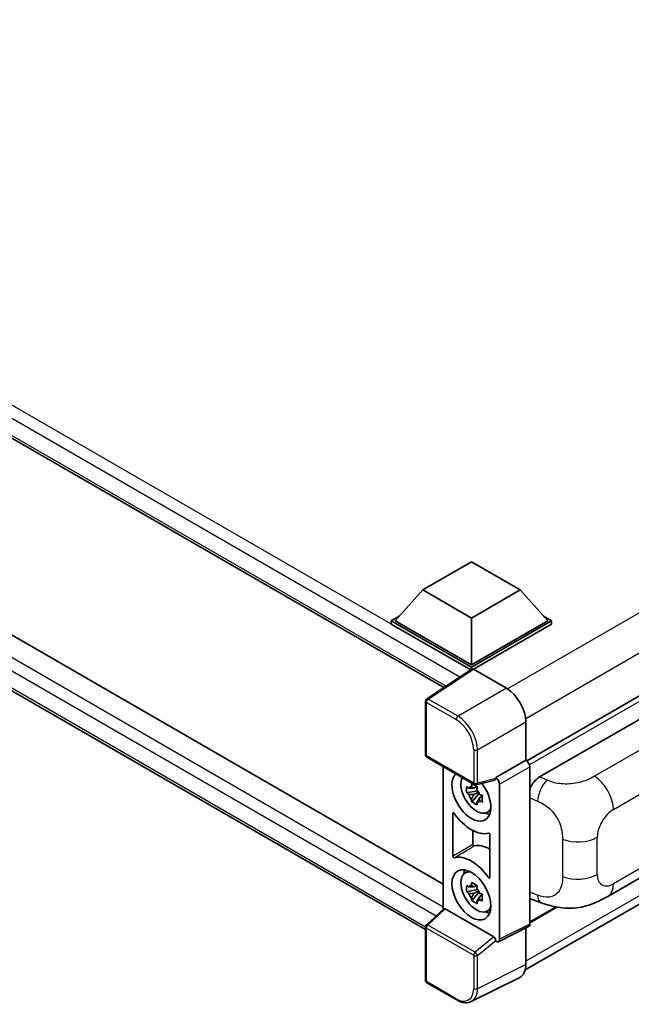
# Model space of a CAD drawing. Units: millimetres. Extents: x 58 to 9512, y 32 to 1156.
# Drawn here: x 1346 to 1457, y 251 to 430 of the extents above; entities that cross this region are included whole.
import ezdxf

# ---------------------------------------------------------------- set-up
doc = ezdxf.new("R2010")
doc.units = ezdxf.units.MM
doc.header["$LTSCALE"] = 4
doc.layers.add('Visible (ISO)', color=7, linetype='Continuous', lineweight=35)
doc.layers.add('Visible Narrow (ISO)', color=7, linetype='Continuous', lineweight=25)

msp = doc.modelspace()

# ---------------------------------------------------------------- linework, layer by layer
at = {"layer": 'Visible (ISO)'}
for p, q in [((1222.4677, 424.6991), (1423.1113, 308.8575)), ((1226.7533, 386.3981), (1422.9838, 273.1043)), ((1419.7667, 264.8606), (1222.4677, 378.7712)), ((1577.405, 375.9104), (1438.1845, 295.5315)), ((1437.8843, 257.5371), (1576.953, 337.8285)), ((1419.2631, 326.6101), (1428.1019, 331.7132)), ((1428.1019, 331.7132), (1436.9408, 326.6101)), ((1419.2631, 326.6101), (1414.2426, 320.9763)), ((1428.1019, 321.507), (1419.2631, 326.6101)), ((1436.9408, 326.6101), (1428.1019, 321.507)), ((1436.9408, 326.6101), (1441.9612, 320.9763)), ((1413.5355, 320.9763), (1414.992, 321.8171)), ((1413.5355, 320.4047), (1413.5355, 320.9763)), ((1428.1019, 312.5664), (1413.5355, 320.9763)), ((1428.1019, 312.9746), (1414.2426, 320.9763)), ((1428.1019, 321.507), (1428.1019, 312.9746)), ((1441.9612, 320.9763), (1428.1019, 312.9746)), ((1442.6683, 320.9763), (1428.1019, 312.5664)), ((1441.2119, 321.8171), (1442.6683, 320.9763)), ((1442.6683, 320.4047), (1442.6683, 320.9763)), ((1427.9719, 312.0699), (1413.5355, 320.4047)), ((1442.6683, 320.4047), (1428.4555, 312.1989)), ((1428.1968, 312.2186), (1419.991, 306.7952)), ((1427.9719, 312.0699), (1427.9252, 312.0969)), ((1427.9252, 312.039), (1427.9252, 312.0969)), ((1428.1019, 312.1558), (1428.1019, 312.5664)), ((1428.4553, 312.1991), (1434.468, 308.7276)), ((1419.7667, 296.6523), (1419.7667, 306.3781)), ((1440.5016, 292.6176), (1461.6899, 304.8507)), ((1438.0014, 302.6076), (1438.0014, 295.6649)), ((1420.0167, 296.2193), (1428.6161, 291.2545)), ((1438.0014, 295.6649), (1432.5129, 292.4961)), ((1438.0014, 295.6649), (1438.0019, 295.6646)), ((1422.9838, 294.5063), (1422.9838, 268.5459)), ((1438.7085, 294.4406), (1438.7085, 265.8623)), ((1432.3631, 292.0549), (1428.9885, 291.2027)), ((1432.5129, 292.4961), (1432.5134, 292.4958)), ((1432.5129, 292.3112), (1432.5129, 292.4961)), ((1429.1437, 290.0937), (1427.245, 289.6947)), ((1429.072, 290.8633), (1428.5674, 290.5719)), ((1429.1437, 290.6067), (1429.1437, 290.8243)), ((1429.1437, 290.0937), (1429.1437, 290.2033)), ((1429.2827, 290.0134), (1429.1437, 290.0937)), ((1433.22, 291.2718), (1433.22, 263.1212)), ((1428.16, 288.1099), (1429.4549, 289.5547)), ((1428.5674, 289.4016), (1429.3735, 289.8671)), ((1429.4549, 289.5547), (1429.4549, 289.7152)), ((1429.4549, 289.5547), (1429.5498, 289.4999)), ((1430.0856, 289.1079), (1429.5809, 288.8165)), ((1429.8991, 289.2982), (1430.0876, 289.1894)), ((1430.8942, 286.1336), (1431.5882, 286.4407)), ((1424.7516, 278.1833), (1424.7516, 285.9882)), ((1428.3488, 282.8733), (1428.3488, 280.3273)), ((1431.4523, 282.1196), (1431.4523, 274.3147)), ((1452.8685, 270.9018), (1468.5549, 279.9584)), ((1426.9006, 275.0878), (1427.5135, 275.5352)), ((1429.1437, 272.1308), (1427.245, 271.7318)), ((1429.072, 272.9004), (1428.5674, 272.609)), ((1429.1437, 272.6437), (1429.1437, 272.8614)), ((1429.1437, 272.1308), (1429.1437, 272.2404)), ((1429.2827, 272.0505), (1429.1437, 272.1308)), ((1428.16, 270.147), (1429.4549, 271.5918)), ((1428.5674, 271.4387), (1429.3735, 271.9041)), ((1429.4549, 271.5918), (1429.4549, 271.7523)), ((1429.4549, 271.5918), (1429.5498, 271.5369)), ((1430.0856, 271.1449), (1429.5809, 270.8535)), ((1429.8991, 271.3353), (1430.0876, 271.2264)), ((1439.1365, 270.3381), (1440.7967, 269.7476)), ((1419.9271, 265.7163), (1423.0596, 268.616)), ((1432.1622, 263.5185), (1423.3345, 268.6152)), ((1443.6377, 268.9477), (1438.7085, 266.1019)), ((1430.8942, 268.1707), (1431.5882, 268.4778)), ((1419.7667, 255.6236), (1419.7667, 265.3494)), ((1438.4839, 265.3951), (1432.9954, 262.654)), ((1438.0014, 265.1542), (1438.0014, 258.5118)), ((1432.5129, 262.7134), (1432.5129, 262.8983)), ((1432.5134, 262.7132), (1432.5129, 262.7134)), ((1436.8781, 256.1762), (1428.0785, 251.7814)), ((1425.436, 252.0618), (1420.0167, 255.1906))]:
    msp.add_line(p, q, dxfattribs=at)
for centre, start, end in [((1420.2667, 306.3781), 123.461292, 180), ((1420.2667, 296.6523), 180, 240), ((1428.8661, 291.6875), 240, 284.173003), ((1420.2667, 265.3494), 132.789481, 180), ((1420.2667, 255.6236), 180, 240)]:
    msp.add_arc(centre, 0.5, start, end, dxfattribs=at)
for centre, major_axis, ratio, start_param, end_param in [((1427.9252, 310.8721), (0.75, 1.299), 0.57735027, 0.78539816, 1.17435512), ((1428.4557, 311.7903), (-0.2503, 0.4335), 0.5766475, 5.49839614, 6.31804945), ((1434.4637, 304.6451), (-2.5, 4.3301), 0.5780539, 3.9275998, 5.49717816), ((1438.001, 294.8481), (-0.5, 0.866), 0.5780539, 3.9275998, 5.49717816), ((1428.1019, 289.1329), (2.5, -4.3301), 0.57735027, 3.29297256, 8.06771221), ((1429.0212, 289.6636), (-2.0006, 3.4652), 0.57735027, 0.35706869, 3.53279276), ((1432.1592, 292.5191), (-0.2435, 0.4488), 0.5718249, 2.9967698, 3.95327169), ((1432.5125, 291.6794), (0.5, -0.866), 0.5780539, 0.78600715, 2.3555855), ((1440.516, 290.175), (-1.5506, -2.5907), 0.58101844, 3.94848943, 4.93250397), ((1428.5908, 289.4152), (-0.7827, 1.3557), 0.57735027, 5.97330265, 6.59306797), ((1428.5908, 289.4152), (0.7827, -1.3557), 0.57735027, 1.26091366, 1.88067899), ((1428.5908, 289.4152), (-0.7827, 1.3557), 0.57735027, 1.26091366, 1.88067899), ((1428.5908, 289.4152), (0.7827, -1.3557), 0.57735027, 5.97330265, 6.59306797), ((1428.1019, 289.1329), (3.75, -6.4952), 0.57735027, 4.86750938, 6.1280649), ((1430.2232, 290.3577), (2.5, -4.3301), 0.57735027, 5.62163033, 5.84503628), ((1431.6375, 273.2112), (-3.7936, 6.5708), 0.57735027, 5.53231308, 6.10618845), ((1428.1019, 271.17), (-3.75, 6.4952), 0.57735027, 4.86750938, 6.1280649), ((1430.2232, 272.3947), (2.5, -4.3301), 0.57735027, 3.57974168, 3.80314763), ((1429.0212, 271.7007), (-2.0006, 3.4652), 0.57735027, 5.8919852, 9.81597807), ((1428.5908, 271.4522), (-0.7827, 1.3557), 0.57735027, 5.97330265, 6.59306797), ((1428.5908, 271.4522), (0.7827, -1.3557), 0.57735027, 1.26091366, 1.88067899), ((1428.5908, 271.4522), (-0.7827, 1.3557), 0.57735027, 1.26091366, 1.88067899), ((1440.516, 273.0315), (-1.5599, -2.6086), 0.57333637, 6.09893106, 6.397242), ((1423.3376, 268.192), (0.2435, -0.4488), 0.5718249, 2.39113692, 3.28641551), ((1428.5908, 271.4522), (0.7827, -1.3557), 0.57735027, 5.97330265, 6.59306797), ((1430.2232, 272.3947), (2.5, -4.3301), 0.57735027, 5.62163033, 5.84503628), ((1438.001, 266.2718), (0.5006, -0.8671), 0.5766475, 6.24832119, 7.06797449), ((1432.1592, 263.0989), (0.241, -0.4452), 0.58179756, 0.82141755, 2.38355232), ((1432.5125, 263.5307), (0.5006, -0.8671), 0.5766475, 5.49839614, 7.06797449), ((1434.4637, 260.5593), (2.503, -4.3354), 0.5766475, 6.24832119, 7.06797449)]:
    msp.add_ellipse(centre, major_axis=major_axis, ratio=ratio, start_param=start_param, end_param=end_param, dxfattribs=at)
msp.add_ellipse((1428.1019, 271.17), major_axis=(-2.5, 4.3301), ratio=0.57735027, dxfattribs=at)
for points, knots in [([(1427.245, 289.6947), (1427.2287, 289.8928), (1427.2212, 290.09), (1427.2212, 290.4597), (1427.2287, 290.6601), (1427.245, 290.865)], [4.331071921, 4.331071921, 4.331071921, 4.331071921, 4.398975087, 4.398975087, 4.466878254, 4.466878254, 4.466878254, 4.466878254]), ([(1427.245, 290.865), (1427.3336, 290.7891), (1427.4238, 290.7144), (1427.5456, 290.6166), (1427.5761, 290.5925), (1427.6067, 290.5685)], [4.4863158772, 4.4863158772, 4.4863158772, 4.4863158772, 4.5307133937, 4.5307133937, 4.5453911286, 4.5453911286, 4.5453911286, 4.5453911286]), ([(1428.084, 290.8441), (1428.0895, 290.8889), (1428.0952, 290.9339), (1428.1189, 291.1157), (1428.1386, 291.2539), (1428.16, 291.3933)], [4.8174915459, 4.8174915459, 4.8174915459, 4.8174915459, 4.8321692807, 4.8321692807, 4.8765667973, 4.8765667973, 4.8765667973, 4.8765667973]), ([(1428.16, 291.3933), (1428.3234, 291.2921), (1428.4905, 291.1925), (1428.8106, 291.0077), (1428.9879, 290.9085), (1429.1735, 290.8081)], [4.331071921, 4.331071921, 4.331071921, 4.331071921, 4.398975087, 4.398975087, 4.466878254, 4.466878254, 4.466878254, 4.466878254]), ([(1429.1735, 290.8081), (1429.1521, 290.6687), (1429.1324, 290.5305), (1429.1087, 290.3488), (1429.103, 290.3038), (1429.0976, 290.259)], [4.4863158772, 4.4863158772, 4.4863158772, 4.4863158772, 4.5307133937, 4.5307133937, 4.5453911286, 4.5453911286, 4.5453911286, 4.5453911286]), ([(1427.6067, 289.3982), (1427.5761, 289.4222), (1427.5456, 289.4463), (1427.4238, 289.544), (1427.3336, 289.6188), (1427.245, 289.6947)], [4.8174915459, 4.8174915459, 4.8174915459, 4.8174915459, 4.8321692807, 4.8321692807, 4.8765667973, 4.8765667973, 4.8765667973, 4.8765667973]), ([(1428.16, 288.1099), (1428.1386, 288.2246), (1428.1189, 288.34), (1428.0952, 288.4944), (1428.0895, 288.5329), (1428.084, 288.5713)], [4.4863158772, 4.4863158772, 4.4863158772, 4.4863158772, 4.5307133937, 4.5307133937, 4.5453911286, 4.5453911286, 4.5453911286, 4.5453911286]), ([(1429.5749, 289.4321), (1429.6165, 289.4145), (1429.6583, 289.3969), (1429.8276, 289.3265), (1429.957, 289.2745), (1430.0885, 289.2233)], [4.8174915459, 4.8174915459, 4.8174915459, 4.8174915459, 4.8321692807, 4.8321692807, 4.8765667973, 4.8765667973, 4.8765667973, 4.8765667973]), ([(1430.0885, 288.053), (1429.957, 288.1042), (1429.8276, 288.1562), (1429.6583, 288.2266), (1429.6165, 288.2441), (1429.5749, 288.2618)], [4.4863158772, 4.4863158772, 4.4863158772, 4.4863158772, 4.5307133937, 4.5307133937, 4.5453911286, 4.5453911286, 4.5453911286, 4.5453911286]), ([(1430.0885, 289.2233), (1430.0826, 289.0124), (1430.0798, 288.8092), (1430.0798, 288.4396), (1430.0826, 288.2451), (1430.0885, 288.053)], [4.331071921, 4.331071921, 4.331071921, 4.331071921, 4.398975087, 4.398975087, 4.466878254, 4.466878254, 4.466878254, 4.466878254]), ([(1429.1735, 287.5247), (1428.9879, 287.6131), (1428.8106, 287.7068), (1428.4905, 287.8916), (1428.3234, 287.9967), (1428.16, 288.1099)], [4.331071921, 4.331071921, 4.331071921, 4.331071921, 4.398975087, 4.398975087, 4.466878254, 4.466878254, 4.466878254, 4.466878254]), ([(1429.0976, 287.9862), (1429.103, 287.9477), (1429.1087, 287.9093), (1429.1324, 287.7549), (1429.1521, 287.6394), (1429.1735, 287.5247)], [4.8174915459, 4.8174915459, 4.8174915459, 4.8174915459, 4.8321692807, 4.8321692807, 4.8765667973, 4.8765667973, 4.8765667973, 4.8765667973]), ([(1424.9763, 285.9903), (1424.9614, 286.0115), (1424.9446, 286.0303), (1424.9088, 286.0611), (1424.8902, 286.0728), (1424.8538, 286.0875), (1424.8363, 286.0904), (1424.8047, 286.0869), (1424.7909, 286.0805), (1424.7707, 286.0611), (1424.7636, 286.0495), (1424.754, 286.0218), (1424.7516, 286.0057), (1424.7516, 285.9882)], [0, 0, 0, 0, 0.0078199922, 0.0078199922, 0.0156337436, 0.0156337436, 0.0234424956, 0.0234424956, 0.031250375, 0.031250375, 0.0376977954, 0.0376977954, 0.0441465642, 0.0441465642, 0.0441465642, 0.0441465642]), ([(1431.4523, 282.1196), (1431.4523, 282.1408), (1431.4487, 282.164), (1431.4347, 282.2114), (1431.4244, 282.2353), (1431.3985, 282.2805), (1431.3832, 282.3014), (1431.3493, 282.3376), (1431.3311, 282.3525), (1431.2975, 282.3724), (1431.2824, 282.3785), (1431.2535, 282.3846), (1431.2398, 282.3845), (1431.2275, 282.3812)], [0, 0, 0, 0, 0.0078199624, 0.0078199624, 0.0156336702, 0.0156336702, 0.023442371, 0.023442371, 0.0312501992, 0.0312501992, 0.0376977324, 0.0376977324, 0.0441465637, 0.0441465637, 0.0441465637, 0.0441465637]), ([(1428.3488, 280.3273), (1428.3488, 280.306), (1428.3524, 280.2828), (1428.3664, 280.2354), (1428.3767, 280.2116), (1428.4026, 280.1664), (1428.4179, 280.1454), (1428.4518, 280.1092), (1428.47, 280.0943), (1428.503, 280.0747), (1428.5177, 280.0687), (1428.5457, 280.0625), (1428.559, 280.0623), (1428.5711, 280.065)], [0, 0, 0, 0, 0.0078195138, 0.0078195138, 0.0156330182, 0.0156330182, 0.0234418051, 0.0234418051, 0.0312498868, 0.0312498868, 0.0374773106, 0.0374773106, 0.0437059044, 0.0437059044, 0.0437059044, 0.0437059044]), ([(1424.7516, 278.1833), (1424.7516, 278.1621), (1424.7552, 278.1389), (1424.7692, 278.0915), (1424.7794, 278.0676), (1424.8053, 278.0224), (1424.8207, 278.0015), (1424.8545, 277.9653), (1424.8727, 277.9504), (1424.9063, 277.9305), (1424.9214, 277.9244), (1424.9504, 277.9183), (1424.964, 277.9184), (1424.9763, 277.9217)], [0, 0, 0, 0, 0.0078199624, 0.0078199624, 0.0156336701, 0.0156336701, 0.023442371, 0.023442371, 0.0312501991, 0.0312501991, 0.0376977323, 0.0376977323, 0.0441465637, 0.0441465637, 0.0441465637, 0.0441465637]), ([(1431.2275, 274.3126), (1431.2424, 274.2914), (1431.2593, 274.2726), (1431.2951, 274.2418), (1431.3136, 274.2301), (1431.3501, 274.2154), (1431.3676, 274.2125), (1431.3992, 274.216), (1431.413, 274.2224), (1431.4331, 274.2418), (1431.4402, 274.2534), (1431.4498, 274.2811), (1431.4523, 274.2972), (1431.4523, 274.3147)], [0, 0, 0, 0, 0.0078199922, 0.0078199922, 0.0156337436, 0.0156337436, 0.0234424956, 0.0234424956, 0.031250375, 0.031250375, 0.0376977954, 0.0376977954, 0.0441465642, 0.0441465642, 0.0441465642, 0.0441465642]), ([(1427.245, 271.7318), (1427.2287, 271.9299), (1427.2212, 272.1271), (1427.2212, 272.4967), (1427.2287, 272.6972), (1427.245, 272.9021)], [4.331071921, 4.331071921, 4.331071921, 4.331071921, 4.398975087, 4.398975087, 4.466878254, 4.466878254, 4.466878254, 4.466878254]), ([(1427.245, 272.9021), (1427.3336, 272.8262), (1427.4238, 272.7514), (1427.5456, 272.6537), (1427.5761, 272.6296), (1427.6067, 272.6056)], [4.4863158772, 4.4863158772, 4.4863158772, 4.4863158772, 4.5307133937, 4.5307133937, 4.5453911286, 4.5453911286, 4.5453911286, 4.5453911286]), ([(1428.084, 272.8812), (1428.0895, 272.926), (1428.0952, 272.971), (1428.1189, 273.1528), (1428.1386, 273.2909), (1428.16, 273.4304)], [4.8174915459, 4.8174915459, 4.8174915459, 4.8174915459, 4.8321692807, 4.8321692807, 4.8765667973, 4.8765667973, 4.8765667973, 4.8765667973]), ([(1428.16, 273.4304), (1428.3234, 273.3292), (1428.4905, 273.2296), (1428.8106, 273.0448), (1428.9879, 272.9455), (1429.1735, 272.8452)], [4.331071921, 4.331071921, 4.331071921, 4.331071921, 4.398975087, 4.398975087, 4.466878254, 4.466878254, 4.466878254, 4.466878254]), ([(1429.1735, 272.8452), (1429.1521, 272.7058), (1429.1324, 272.5676), (1429.1087, 272.3858), (1429.103, 272.3409), (1429.0976, 272.296)], [4.4863158772, 4.4863158772, 4.4863158772, 4.4863158772, 4.5307133937, 4.5307133937, 4.5453911286, 4.5453911286, 4.5453911286, 4.5453911286]), ([(1427.6067, 271.4353), (1427.5761, 271.4593), (1427.5456, 271.4834), (1427.4238, 271.5811), (1427.3336, 271.6559), (1427.245, 271.7318)], [4.8174915459, 4.8174915459, 4.8174915459, 4.8174915459, 4.8321692807, 4.8321692807, 4.8765667973, 4.8765667973, 4.8765667973, 4.8765667973]), ([(1428.16, 270.147), (1428.1386, 270.2616), (1428.1189, 270.3771), (1428.0952, 270.5315), (1428.0895, 270.5699), (1428.084, 270.6084)], [4.4863158772, 4.4863158772, 4.4863158772, 4.4863158772, 4.5307133937, 4.5307133937, 4.5453911286, 4.5453911286, 4.5453911286, 4.5453911286]), ([(1429.5749, 271.4692), (1429.6165, 271.4515), (1429.6583, 271.434), (1429.8276, 271.3636), (1429.957, 271.3115), (1430.0885, 271.2604)], [4.8174915459, 4.8174915459, 4.8174915459, 4.8174915459, 4.8321692807, 4.8321692807, 4.8765667973, 4.8765667973, 4.8765667973, 4.8765667973]), ([(1430.0885, 271.2604), (1430.0826, 271.0495), (1430.0798, 270.8463), (1430.0798, 270.4767), (1430.0826, 270.2822), (1430.0885, 270.0901)], [4.331071921, 4.331071921, 4.331071921, 4.331071921, 4.398975087, 4.398975087, 4.466878254, 4.466878254, 4.466878254, 4.466878254]), ([(1452.8685, 270.9018), (1452.285, 270.565), (1451.5973, 270.1862), (1450.2871, 269.5996), (1449.6427, 269.353), (1448.4057, 268.9998), (1447.8162, 268.8765), (1446.6475, 268.7392), (1446.0602, 268.7214), (1444.9177, 268.7663), (1444.3523, 268.8283), (1442.7595, 269.0917), (1441.7155, 269.4208), (1440.7967, 269.7476)], [0, 0, 0, 0, 0.24648635, 0.24648635, 0.47055558, 0.47055558, 0.64899431, 0.64899431, 0.82358511, 0.82358511, 1.00416753, 1.00416753, 1.34397561, 1.34397561, 1.34397561, 1.34397561]), ([(1429.1735, 269.5618), (1428.9879, 269.6502), (1428.8106, 269.7438), (1428.4905, 269.9287), (1428.3234, 270.0338), (1428.16, 270.147)], [4.331071921, 4.331071921, 4.331071921, 4.331071921, 4.398975087, 4.398975087, 4.466878254, 4.466878254, 4.466878254, 4.466878254]), ([(1429.0976, 270.0233), (1429.103, 269.9848), (1429.1087, 269.9464), (1429.1324, 269.792), (1429.1521, 269.6765), (1429.1735, 269.5618)], [4.8174915459, 4.8174915459, 4.8174915459, 4.8174915459, 4.8321692807, 4.8321692807, 4.8765667973, 4.8765667973, 4.8765667973, 4.8765667973]), ([(1430.0885, 270.0901), (1429.957, 270.1412), (1429.8276, 270.1933), (1429.6583, 270.2637), (1429.6165, 270.2812), (1429.5749, 270.2989)], [4.4863158772, 4.4863158772, 4.4863158772, 4.4863158772, 4.5307133937, 4.5307133937, 4.5453911286, 4.5453911286, 4.5453911286, 4.5453911286]), ([(1428.0785, 251.7814), (1427.9235, 251.704), (1427.7582, 251.6468), (1427.4162, 251.5739), (1427.2396, 251.5581), (1426.8819, 251.565), (1426.7007, 251.5876), (1426.3377, 251.6675), (1426.1558, 251.7248), (1425.794, 251.8705), (1425.6139, 251.9591), (1425.436, 252.0618)], [0.034864128, 0.034864128, 0.034864128, 0.034864128, 0.184849138, 0.184849138, 0.334834147, 0.334834147, 0.484819157, 0.484819157, 0.634804166, 0.634804166, 0.784789176, 0.784789176, 0.784789176, 0.784789176])]:
    msp.add_open_spline(points, degree=3, knots=knots, dxfattribs=at)
for points, weights in [([(1428.5674, 290.5719), (1428.2155, 290.5854), (1427.6067, 290.5685)], [1.35956394726, 1.22656475141, 1.03074466748]), ([(1428.084, 290.8441), (1428.4031, 290.6937), (1428.5674, 290.5719)], [1.03074466748, 1.22656475141, 1.35956394726]), ([(1427.6067, 289.3982), (1428.2155, 289.4151), (1428.5674, 289.4016)], [1.03074466748, 1.22656475141, 1.35956394726]), ([(1428.5674, 289.4016), (1428.4031, 289.0901), (1428.084, 288.5713)], [1.35956394726, 1.22656475141, 1.03074466748]), ([(1429.0976, 287.9862), (1429.4166, 288.505), (1429.5809, 288.8165)], [1.03074466748, 1.22656475141, 1.35956394726]), ([(1429.5809, 288.8165), (1429.6042, 288.6133), (1429.5749, 288.2618)], [1.35956394726, 1.22656475141, 1.03074466748]), ([(1428.5674, 272.609), (1428.2155, 272.6225), (1427.6067, 272.6056)], [1.35956394726, 1.22656475141, 1.03074466748]), ([(1428.084, 272.8812), (1428.4031, 272.7308), (1428.5674, 272.609)], [1.03074466748, 1.22656475141, 1.35956394726]), ([(1427.6067, 271.4353), (1428.2155, 271.4522), (1428.5674, 271.4387)], [1.03074466748, 1.22656475141, 1.35956394726]), ([(1428.5674, 271.4387), (1428.4031, 271.1272), (1428.084, 270.6084)], [1.35956394726, 1.22656475141, 1.03074466748]), ([(1429.0976, 270.0233), (1429.4166, 270.5421), (1429.5809, 270.8535)], [1.03074466748, 1.22656475141, 1.35956394726]), ([(1429.5809, 270.8535), (1429.6042, 270.6504), (1429.5749, 270.2989)], [1.35956394726, 1.22656475141, 1.03074466748])]:
    msp.add_rational_spline(points, weights, degree=2, dxfattribs=at)
at = {"layer": 'Visible Narrow (ISO)'}
for p, q in [((1427.9252, 312.0969), (1223.2177, 430.2848)), ((1425.9937, 310.7625), (1222.1571, 428.4476)), ((1222.1571, 425.3858), (1423.521, 309.1283)), ((1574.1151, 389.1512), (1434.6386, 308.6244)), ((1223.2177, 384.3568), (1422.9838, 269.0218)), ((1577.297, 383.6398), (1437.9668, 303.1975)), ((1421.6708, 267.3304), (1222.1571, 382.5197)), ((1222.1571, 379.4578), (1419.7671, 265.3677)), ((1578.0086, 375.2733), (1438.646, 294.8123)), ((1577.3015, 339.5516), (1438.0014, 259.1267)), ((1420.2544, 306.779), (1428.4553, 312.1991)), ((1434.468, 308.7276), (1425.6737, 303.6502)), ((1419.9132, 306.174), (1425.3325, 303.0452)), ((1419.9132, 296.4482), (1419.9132, 306.174)), ((1425.6737, 303.6502), (1420.2544, 306.779)), ((1429.2071, 297.5302), (1438.0014, 302.6076)), ((1466.2447, 301.8404), (1450.4919, 292.7455)), ((1428.5125, 297.5372), (1428.5125, 291.4834)), ((1429.2071, 291.4764), (1429.2071, 297.5302)), ((1428.5125, 291.4834), (1419.9132, 296.4482)), ((1438.0019, 295.6646), (1432.5134, 292.4958)), ((1453.904, 286.6955), (1469.5615, 295.7354)), ((1433.22, 291.2718), (1438.7085, 294.4406)), ((1432.5129, 292.3112), (1429.2071, 291.4764)), ((1441.8761, 292.036), (1440.5016, 292.6176)), ((1438.7085, 288.794), (1440.1245, 288.1948)), ((1444.6503, 281.2821), (1444.6503, 274.5259)), ((1450.9818, 274.8778), (1450.9818, 281.6341)), ((1469.5615, 282.2306), (1453.904, 273.1907)), ((1440.1245, 271.1382), (1438.7085, 271.6418)), ((1420.179, 265.6942), (1423.3345, 268.6152)), ((1443.4175, 268.9897), (1438.7085, 266.271)), ((1419.9132, 255.4195), (1419.9132, 265.1453)), ((1419.9132, 265.1453), (1428.5125, 260.1805)), ((1428.7783, 260.7294), (1420.179, 265.6942)), ((1438.7085, 265.8623), (1433.22, 263.1212)), ((1432.1622, 263.5185), (1428.7783, 260.7294)), ((1429.2071, 260.1735), (1432.5129, 262.8983)), ((1428.5125, 260.1805), (1428.5125, 254.1267)), ((1429.2071, 254.1197), (1429.2071, 260.1735)), ((1438.0014, 258.5118), (1429.2071, 254.1197)), ((1425.3325, 252.2907), (1419.9132, 255.4195))]:
    msp.add_line(p, q, dxfattribs=at)
for centre, major_axis, ratio, start_param, end_param in [((1420.2667, 306.3781), (-0.5, 0), 0.57735027, 0, 0.78539816), ((1420.2667, 306.3781), (-0.25, -0.433), 0.57735027, 3.9618974, 5.49778714), ((1420.2667, 306.3781), (-0.2757, 0.4171), 0.5766475, 5.463532, 6.28318531), ((1425.686, 303.2493), (0.25, 0.433), 0.57735027, 0.82030475, 2.35619449), ((1425.3286, 299.3709), (2.25, -3.8971), 0.5780539, 0.78600715, 2.3555855), ((1425.6821, 299.575), (-2.5, 4.3301), 0.57388586, 3.9275998, 5.49717816), ((1428.8661, 297.7413), (0.5, 0), 0.57735027, 3.92699082, 5.46288056), ((1420.2667, 296.6523), (-0.5, 0), 0.57735027, 0, 0.78539816), ((1420.2667, 296.6523), (-0.25, -0.433), 0.57735027, 5.49778714, 6.28318531), ((1441.802, 289.6307), (1.1692, 2.7628), 0.4365316, 0.72579055, 2.28992769), ((1450.3685, 288.7367), (2.5, -4.3301), 0.57735027, 0.78539816, 2.32128791), ((1428.8661, 291.6875), (0.5, 0), 0.57735027, 3.92699082, 5.46288056), ((1428.8661, 291.6875), (-0.25, -0.433), 0.57735027, 5.49778714, 6.28318531), ((1428.8661, 291.6875), (0.1224, -0.4848), 0.68265399, 0, 0.95650189), ((1453.904, 283.3212), (2.0663, 3.579), 0.57735027, 0.78539816, 2.35619449), ((1447.4463, 283.6753), (-5, 0), 0.57735027, 0.97738438, 2.35619449), ((1447.4463, 276.9191), (5, 0), 0.57735027, 4.11897703, 5.49778714), ((1453.904, 276.565), (-2.0663, -3.579), 0.57735027, 5.49778714, 7.06858347), ((1450.3685, 275.2319), (2.5, -4.3301), 0.57735027, 0, 0.78539816), ((1441.802, 272.5741), (-1.0053, -2.8265), 0.47609055, 5.40475179, 6.28318531), ((1420.2667, 265.3494), (-0.5, 0), 0.57735027, 0, 0.78539816), ((1420.2667, 265.3494), (-0.25, -0.433), 0.57735027, 4.17779463, 5.49778714), ((1420.2667, 265.3494), (-0.3397, 0.3669), 0.43528024, 5.38790672, 6.28318531), ((1428.8661, 260.3846), (0.25, 0.433), 0.57735027, 1.03620198, 2.35619449), ((1428.8661, 260.3846), (-0.5, 0), 0.57735027, 0.78539816, 2.32128791), ((1428.8661, 260.3846), (-0.318, 0.3858), 0.39624112, 3.84968252, 5.41181729), ((1420.2667, 255.6236), (-0.5, 0), 0.57735027, 0, 0.78539816), ((1420.2667, 255.6236), (-0.25, -0.433), 0.57735027, 5.49778714, 6.28318531), ((1425.3286, 255.9694), (2.2527, -3.9019), 0.5766475, 5.49839614, 7.06797449), ((1425.6821, 256.1735), (2.4763, -4.3494), 0.57677384, 6.25179868, 7.07145199), ((1428.8661, 254.3308), (0.5, 0), 0.57735027, 3.92699082, 5.46288056), ((1425.686, 252.4948), (-0.25, -0.433), 0.57735027, 5.49778714, 6.28318531)]:
    msp.add_ellipse(centre, major_axis=major_axis, ratio=ratio, start_param=start_param, end_param=end_param, dxfattribs=at)
for points, knots in [([(1450.4919, 292.7455), (1450.1126, 292.5265), (1449.6573, 292.271), (1449.0735, 292.0399), (1448.2743, 291.7236), (1447.2576, 291.4641), (1446.2372, 291.3675), (1445.2619, 291.2753), (1444.2714, 291.3299), (1443.4736, 291.5017), (1442.8492, 291.6362), (1442.3311, 291.8434), (1441.8761, 292.036)], [0, 0, 0, 0, 0.21270217, 0.21270217, 0.21270217, 0.50389399, 0.50389399, 0.50389399, 0.78220336, 0.78220336, 0.78220336, 1, 1, 1, 1]), ([(1440.1245, 288.1948), (1440.7215, 287.9421), (1441.3722, 287.6369), (1441.9961, 287.1287), (1442.812, 286.4641), (1443.5691, 285.4621), (1444.0337, 284.4222), (1444.3888, 283.6274), (1444.5699, 282.8293), (1444.6243, 282.1509), (1444.6492, 281.84), (1444.6503, 281.5517), (1444.6503, 281.2821)], [0, 0, 0, 0, 0.26559079, 0.26559079, 0.26559079, 0.61290113, 0.61290113, 0.61290113, 0.8783338, 0.8783338, 0.8783338, 1, 1, 1, 1]), ([(1428.3488, 280.3273), (1428.0708, 280.1617), (1427.7927, 279.9961), (1427.1877, 279.6357), (1426.8608, 279.4409), (1426.5338, 279.246), (1426.2124, 279.0544), (1425.8909, 278.8628), (1425.2968, 278.5085), (1425.0242, 278.346), (1424.7516, 278.1833)], [-0.520761746, -0.520761746, -0.520761746, -0.520761746, -0.404732719, -0.404732719, -0.268305608, -0.268305608, -0.268305608, -0.134152804, -0.134152804, -0.020398739, -0.020398739, -0.020398739, -0.020398739]), ([(1424.9763, 277.9217), (1425.2487, 278.0842), (1425.5211, 278.2468), (1426.1148, 278.6009), (1426.4361, 278.7925), (1426.7573, 278.984), (1427.084, 279.1788), (1427.4107, 279.3736), (1428.0153, 279.7339), (1428.2932, 279.8995), (1428.5711, 280.065)], [0.020398739, 0.020398739, 0.020398739, 0.020398739, 0.134152804, 0.134152804, 0.268305608, 0.268305608, 0.268305608, 0.404732719, 0.404732719, 0.520761746, 0.520761746, 0.520761746, 0.520761746]), ([(1444.6503, 274.5259), (1444.6503, 274.0388), (1444.6394, 273.4966), (1444.5124, 272.9721), (1444.3188, 272.1728), (1443.8562, 271.4593), (1443.1855, 271.0764), (1442.6208, 270.754), (1441.9399, 270.6808), (1441.266, 270.8043), (1440.876, 270.8758), (1440.4914, 271.0077), (1440.1245, 271.1382)], [0, 0, 0, 0, 0.21983104, 0.21983104, 0.21983104, 0.55477785, 0.55477785, 0.55477785, 0.83679083, 0.83679083, 0.83679083, 1, 1, 1, 1])]:
    msp.add_open_spline(points, degree=3, knots=knots, dxfattribs=at)
for points in [[(1424.7516, 285.9882), (1424.8012, 286.0139), (1424.8508, 286.0396), (1424.9004, 286.0654)], [(1431.4523, 274.4556), (1431.3774, 274.4079), (1431.3024, 274.3602), (1431.2275, 274.3126)]]:
    msp.add_open_spline(points, degree=3, dxfattribs=at)

doc.saveas('drawing.dxf')
